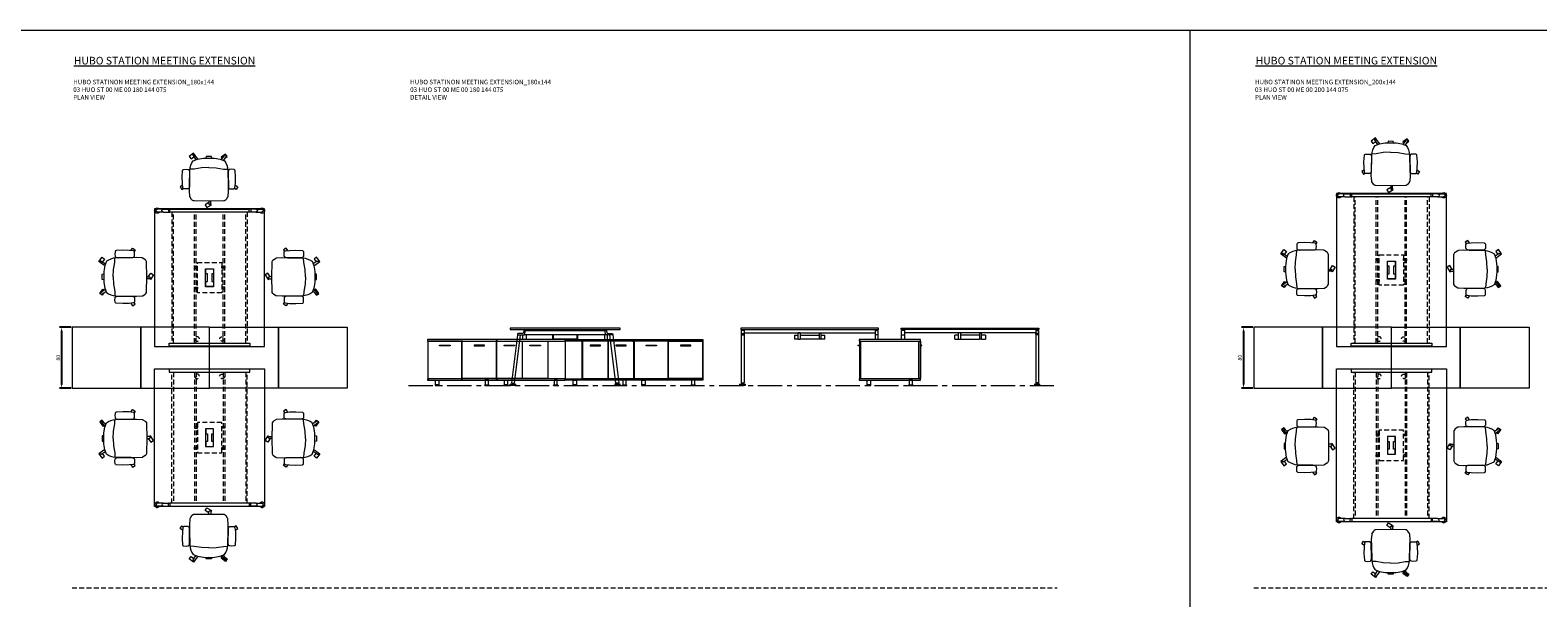
# Model space of a CAD drawing. Units: millimetres. Extents: x 3389 to 38715, y -6042 to 2137.
# Drawn here: x 12857 to 14830, y -172 to 571 of the extents above; entities that cross this region are included whole.
import ezdxf

# ---------------------------------------------------------------- set-up
doc = ezdxf.new("R2010")
doc.units = ezdxf.units.MM
doc.linetypes.add('CENTER', pattern=[50.8, 31.75, -6.35, 6.35, -6.35])
doc.linetypes.add('HIDDEN', pattern=[9.525, 6.35, -3.175])
for name, color, linetype, lineweight in [('Düz_Çizgi_Addo', 7, 'Continuous', 20), ('Eksen_Addo', 1, 'CENTER', 5), ('Kesik_Çizgi_Addo', 7, 'HIDDEN', 5), ('Referans_Addo', 5, 'Continuous', 5), ('Yazı_Addo', 3, 'Continuous', 5)]:
    doc.layers.add(name, color=color, linetype=linetype, lineweight=lineweight)
doc.layers.add('olcu', color=1, linetype='Continuous')
doc.styles.get("Standard").update_dxf_attribs({"font": 'arial.ttf'})
doc.dimstyles.new('ISO-25', dxfattribs={"dimscale": 2, "dimtxt": 2.5, "dimasz": 2.5, "dimexe": 1.25, "dimexo": 0.625, "dimtad": 1, "dimtxsty": 'Standard', "dimcen": 2.5, "dimadec": 0, "dimazin": 0, "dimtfac": 1, "dimtmove": 0, "dimatfit": 3, "dimfxl": 1, "dimarcsym": 0})

# ---------------------------------------------------------------- blocks, each defined once
blk = doc.blocks.new('03 SDB ST 00 BH DS 180 080 060_Side')
at = {"layer": 'Düz_Çizgi_Addo'}
for p, q in [((-81.2, -7.1), (-80, -7.1)), ((-80.7, -7.8), (-80, -7.8)), ((1.2, -7.1), (0, -7.1)), ((0.7, -7.8), (0, -7.8))]:
    blk.add_line(p, q, dxfattribs=at)
for points in [[(0, -1.8), (-80, -1.8), (-80, 0), (0, 0)], [(-78.1, -51), (-78.1, -2.1), (-79.9, -2.1), (-79.9, -51)], [(-1.9, -51.3), (-1.9, -1.8), (-78.1, -1.8), (-78.1, -51.3)], [(-1.9, -51), (-1.9, -2.1), (-0.1, -2.1), (-0.1, -51)], [(0, -53.1), (-80, -53.1), (-80, -51.3), (0, -51.3)], [(-69.6, -53.1), (-65.4, -53.1), (-65.4, -59.1), (-69.6, -59.1)], [(-10.4, -53.1), (-14.6, -53.1), (-14.6, -59.1), (-10.4, -59.1)], [(-70.2, -60.1), (-64.8, -60.1), (-64.8, -59.9), (-70.2, -59.9)], [(-9.8, -60.1), (-15.2, -60.1), (-15.2, -59.9), (-9.8, -59.9)]]:
    blk.add_lwpolyline(points, close=True, dxfattribs=at)
for points in [[(-70.2, -59.9), (-64.8, -59.9), (-64.8, -59.6, 0.414214), (-65.2, -59.1), (-69.8, -59.1, 0.414214), (-70.2, -59.6)], [(-9.8, -59.9), (-15.2, -59.9), (-15.2, -59.6, -0.414214), (-14.8, -59.1), (-10.2, -59.1, -0.414214), (-9.8, -59.6)]]:
    blk.add_lwpolyline(points, format="xyb", close=True, dxfattribs=at)
for centre, start, end in [((-81.2, -7.6), 90, 336.4107), ((1.2, -7.6), 203.5893, 90)]:
    blk.add_arc(centre, 0.5, start, end, dxfattribs=at)
blk = doc.blocks.new('03 SDB ST 00 BH DS 180 080 060_Front')
at = {"layer": 'Düz_Çizgi_Addo'}
for points in [[(-90, -1.8), (-180, -1.8), (-180, 0), (-90, 0)], [(0, -1.8), (-90, -1.8), (-90, 0), (0, 0)], [(-157.7, -51.3), (-157.7, -1.8), (-180, -1.8), (-180, -51.3)], [(-124, -51), (-124, -2.1), (-157.5, -2.1), (-157.5, -51)], [(-147.5, -8.1), (-133.9, -8.1), (-133.9, -7.1), (-147.5, -7.1)], [(-90.2, -51), (-90.2, -2.1), (-123.7, -2.1), (-123.7, -51)], [(-113.8, -8.1), (-100.2, -8.1), (-100.2, -7.1), (-113.8, -7.1)], [(-45.2, -2.1), (-89.9, -2.1), (-89.9, -51), (-45.2, -51)], [(-60.8, -8.1), (-74.3, -8.1), (-74.3, -7.1), (-60.8, -7.1)], [(-44.8, -2.1), (-0.2, -2.1), (-0.2, -51), (-44.8, -51)], [(-29.3, -8.1), (-15.7, -8.1), (-15.7, -7.1), (-29.3, -7.1)], [(-90, -53.1), (-180, -53.1), (-180, -51.3), (-90, -51.3)], [(-169.7, -53.1), (-165.5, -53.1), (-165.5, -59.1), (-169.7, -59.1)], [(-100.4, -53.1), (-104.6, -53.1), (-104.6, -59.1), (-100.4, -59.1)], [(0, -53.1), (-90, -53.1), (-90, -51.3), (0, -51.3)], [(-79.6, -53.1), (-75.4, -53.1), (-75.4, -59.1), (-79.6, -59.1)], [(-10.4, -53.1), (-14.6, -53.1), (-14.6, -59.1), (-10.4, -59.1)], [(-170.3, -60.1), (-164.8, -60.1), (-164.8, -59.9), (-170.3, -59.9)], [(-99.8, -60.1), (-105.3, -60.1), (-105.3, -59.9), (-99.8, -59.9)], [(-80.3, -60.1), (-74.8, -60.1), (-74.8, -59.9), (-80.3, -59.9)], [(-9.8, -60.1), (-15.2, -60.1), (-15.2, -59.9), (-9.8, -59.9)]]:
    blk.add_lwpolyline(points, close=True, dxfattribs=at)
for points in [[(-92, -2.1), (-92, -1.8), (-90.2, -1.8), (-90.2, -51.3), (-92, -51.3), (-92, -51)], [(-88.2, -2.1), (-88.2, -1.8), (-90, -1.8), (-90, -51.3), (-88.2, -51.3), (-88.2, -51)], [(-46, -2.1), (-46, -1.8), (-44.2, -1.8), (-44.2, -2.1)], [(-1.9, -2.1), (-1.9, -1.8), (-0.1, -1.8), (-0.1, -51.3), (-1.9, -51.3), (-1.9, -51)], [(-44.1, -51), (-44.1, -51.3), (-45.9, -51.3), (-45.9, -51)]]:
    blk.add_lwpolyline(points, dxfattribs=at)
for points in [[(-170.3, -59.9), (-164.8, -59.9), (-164.8, -59.6, 0.414214), (-165.3, -59.1), (-169.8, -59.1, 0.414214), (-170.3, -59.6)], [(-99.8, -59.9), (-105.3, -59.9), (-105.3, -59.6, -0.414214), (-104.8, -59.1), (-100.3, -59.1, -0.414214), (-99.8, -59.6)], [(-80.3, -59.9), (-74.8, -59.9), (-74.8, -59.6, 0.414214), (-75.3, -59.1), (-79.8, -59.1, 0.414214), (-80.3, -59.6)], [(-9.8, -59.9), (-15.2, -59.9), (-15.2, -59.6, -0.414214), (-14.8, -59.1), (-10.2, -59.1, -0.414214), (-9.8, -59.6)]]:
    blk.add_lwpolyline(points, format="xyb", close=True, dxfattribs=at)
blk = doc.blocks.new('O-Live_Addo')
at = {"layer": 'Düz_Çizgi_Addo'}
for p, q in [((-20.8, 60.2), (-21, 60)), ((-15.1, 54.3), (-19.7, 60)), ((15.6, 55), (20.3, 60.8)), ((21.8, 59.4), (18.3, 54)), ((21.4, 61), (21.4, 61)), ((-17.8, 41.9), (-23.4, 41.5)), ((-21.3, 58.8), (-17.7, 53.3)), ((-8.4, 43.3), (-17.8, 41.9)), ((1.3, 43.8), (-8.4, 43.3)), ((1.3, 43.8), (10.9, 43.3)), ((10.9, 43.3), (20.3, 41.9)), ((20.3, 41.9), (26, 41.5))]:
    blk.add_line(p, q, dxfattribs=at)
for points in [[(-19.4, 55.9), (-22.7, 58.2), (-20.3, 61.5), (-14.6, 57.4), (-16, 55.4)], [(19, 59.2), (18.9, 59.2), (21.3, 62.5), (27, 58.4), (24.6, 55.1), (20.8, 57.9)], [(-33.1, 20.7), (-36.5, 18.5), (-34.3, 15.1), (-32.2, 16.5)], [(35.7, 20.6), (39, 18.5), (36.8, 15.1), (34.7, 16.4)], [(1.2, -2.1), (6.1, -5.2), (3.9, -8.7), (-2, -4.9), (-1.2, -3.6)]]:
    blk.add_lwpolyline(points, dxfattribs=at)
for points in [[(-24.2, 18, -0.258394), (-25, 16.6), (-25.6, 16.3, -0.105055), (-26.2, 16), (-28.4, 15.8, -0.049513), (-28.7, 15.8), (-31.1, 16, -0.15049), (-32, 16.3), (-32.3, 16.5), (-32.6, 17.1, -0.096943), (-32.8, 17.8), (-33.4, 23), (-33.7, 31.4), (-33.1, 39.8, -0.115041), (-32.9, 40.5), (-32.6, 41), (-31.7, 41.4), (-28.6, 41.5), (-26.1, 41.4, -0.211678), (-24.9, 40.8), (-24.6, 40.4, -0.129199), (-24.2, 39.7), (-23.9, 37.8, -0.051041), (-23.8, 37.5)], [(26.8, 18, 0.258394), (27.6, 16.6), (28.1, 16.3, 0.105055), (28.8, 16), (30.9, 15.8, 0.049513), (31.2, 15.8), (33.7, 16, 0.15049), (34.6, 16.3), (34.8, 16.5), (35.2, 17.1, 0.096943), (35.4, 17.8), (35.9, 23), (36.2, 31.4), (35.7, 39.8, 0.115041), (35.5, 40.5), (35.2, 41), (34.3, 41.4), (31.1, 41.5), (28.6, 41.4, 0.211678), (27.4, 40.8), (27.1, 40.4, 0.129199), (26.8, 39.7), (26.4, 37.8, 0.051041), (26.4, 37.5)], [(0.1, -4.6), (-0.1, -4.6, -0.414214), (-1.2, -3.5), (-1.2, 0), (1.2, 0), (1.2, -3.5, -0.414214)]]:
    blk.add_lwpolyline(points, format="xyb", close=True, dxfattribs=at)
blk.add_lwpolyline([(-2.6, 56.3), (-2.2, 58.2), (1.3, 58.1), (4.7, 58.2), (5.1, 56.3), (1.3, 56.2), (-2.6, 56.3), (-5.9, 56), (-13.5, 54.9), (-19.1, 52.7, 0.129038), (-23.5, 40.4), (-23.9, 20.4), (-24.1, 13.4), (-23.6, 6.1, 0.123303), (-23.3, 5.2), (-21.2, 2, 0.122815), (-20.5, 1.3), (-19, 0.4, 0.127962), (-18.1, 0.2), (1.3, 0), (20.7, 0.2, 0.127962), (21.5, 0.4), (23.1, 1.3, 0.122815), (23.8, 2), (25.8, 5.2, 0.123303), (26.1, 6.1), (26.7, 13.4), (26.4, 20.4), (26.1, 40.4, 0.129038), (21.7, 52.7), (16, 54.9), (8.4, 56), (5.1, 56.3)], format="xyb", dxfattribs=at)
for centre, radius, start, end in [((-20.6, 59.3), 0.84, 120.6467, 212.6189), ((-20.3, 59.5), 0.84, 38.5722, 120.6467), ((21, 60.3), 0.84, 59.3533, 141.4278), ((20.9, 60), 1.12, 327.3811, 59.3533)]:
    blk.add_arc(centre, radius, start, end, dxfattribs=at)
blk = doc.blocks.new('03 SDB ST 00 BH DS 180 080 060_Plan')
at = {"layer": 'Düz_Çizgi_Addo'}
for points in [[(-90.05, 0), (-180.05, 0), (-180.05, 80), (-90.05, 80)], [(0, 0), (-90.05, 0), (-90.05, 80), (0, 80)]]:
    blk.add_lwpolyline(points, close=True, dxfattribs=at)
at = {"layer": 'Kesik_Çizgi_Addo'}
for centre in [(-163.7, 64.5), (-163.7, 15.5)]:
    blk.add_circle(centre, 3, dxfattribs=at)
blk = doc.blocks.new('*D203')
at = {"layer": 'Defpoints', "color": 0, "transparency": 16777216}
for p in [(12912, 182.1), (12898.3, 102.1), (12912, 102.1)]:
    blk.add_point(p, dxfattribs=at)
at = {"layer": 'olcu', "color": 0, "lineweight": -2, "transparency": 16777216}
for p, q in [((12910.7, 182.1), (12895.8, 182.1)), ((12898.3, 177.1), (12898.3, 107.1)), ((12910.7, 102.1), (12895.8, 102.1))]:
    blk.add_line(p, q, dxfattribs=at)
at = {"layer": 'olcu', "color": 0, "transparency": 16777216}
for points in [[(12897.5, 177.1), (12899.2, 177.1), (12898.3, 182.1)], [(12897.5, 107.1), (12899.2, 107.1), (12898.3, 102.1)]]:
    blk.add_solid(points, dxfattribs=at)
at = {"layer": 'olcu', "color": 0, "transparency": 16777216, "insert": (12894.5, 142.1), "char_height": 5, "attachment_point": 5, "rotation": 90}
blk.add_mtext('80', dxfattribs=at)
blk = doc.blocks.new('*D202')
at = {"layer": 'Defpoints', "color": 0, "transparency": 16777216}
for p in [(14458.3, 182.1), (14444.7, 102.1), (14458.3, 102.1)]:
    blk.add_point(p, dxfattribs=at)
at = {"layer": 'olcu', "color": 0, "lineweight": -2, "transparency": 16777216}
for p, q in [((14457.1, 182.1), (14442.2, 182.1)), ((14444.7, 177.1), (14444.7, 107.1)), ((14457.1, 102.1), (14442.2, 102.1))]:
    blk.add_line(p, q, dxfattribs=at)
at = {"layer": 'olcu', "color": 0, "transparency": 16777216}
for points in [[(14443.9, 177.1), (14445.5, 177.1), (14444.7, 182.1)], [(14443.9, 107.1), (14445.5, 107.1), (14444.7, 102.1)]]:
    blk.add_solid(points, dxfattribs=at)
at = {"layer": 'olcu', "color": 0, "transparency": 16777216, "insert": (14440.9, 142.1), "char_height": 5, "attachment_point": 5, "rotation": 90}
blk.add_mtext('80', dxfattribs=at)
blk = doc.blocks.new('03 HUO ST 00 ME 00 180 144 075_Plan')
at = {"layer": 'Düz_Çizgi_Addo'}
for p, q in [((-60.5, -175.8), (-68.2, -175.8)), ((-60.5, -175.8), (-51.9, -175.8)), ((-53.9, -179.2), (-53.9, -176.2)), ((51.9, -175.8), (-51.9, -175.8)), ((-51.9, -175.8), (-51.9, -179.8)), ((60.5, -175.8), (51.9, -175.8)), ((51.9, -175.8), (51.9, -179.8)), ((53.9, -179.2), (53.9, -176.2)), ((60.5, -175.8), (68.2, -175.8)), ((-60.5, -179.8), (-68.2, -179.8)), ((-60.5, -179.8), (-51.9, -179.8)), ((-51.9, -179.8), (51.9, -179.8)), ((60.5, -179.8), (51.9, -179.8)), ((60.5, -179.8), (68.2, -179.8))]:
    blk.add_line(p, q, dxfattribs=at)
for points in [[(-72, -180), (-72, 0), (72, 0), (72, -180)], [(52.7, -0.3), (-52.7, -0.3), (-52.7, -4.3), (52.7, -4.3)], [(5.2, -101.7), (5.2, -78.2), (-5.2, -78.2), (-5.2, -101.7)], [(-5, -78.4), (-5, -85), (-2.9, -85), (-2.9, -95), (-5, -95), (-5, -101.5), (5, -101.5), (5, -95), (2.9, -95), (2.9, -85), (5, -85), (5, -78.4)]]:
    blk.add_lwpolyline(points, close=True, dxfattribs=at)
for centre, radius, start, end in [((-68.5, -177.8), 3.5, 34.8499, 325.1501), ((-68.2, -177.8), 2, 90, 270), ((-60.5, -177.8), 2, 90, 270), ((-53.4, -176.2), 0.5, 90, 180), ((53.4, -176.2), 0.5, 0, 90), ((60.5, -177.8), 2, 270, 90), ((68.5, -177.8), 3.5, 214.8499, 145.1501), ((68.2, -177.8), 2, 270, 90), ((-53.4, -179.2), 0.5, 180, 270), ((53.4, -179.2), 0.5, 270, 0)]:
    blk.add_arc(centre, radius, start, end, dxfattribs=at)
at = {"layer": 'Kesik_Çizgi_Addo'}
for p, q in [((-49.3, -175.8), (-49.3, -4.3)), ((-47.3, -4.3), (-47.3, -175.8)), ((-19.8, -4.3), (-19.8, -175.8)), ((-17.8, -4.3), (-17.8, -175.8)), ((17.8, -4.3), (17.8, -175.8)), ((19.8, -4.3), (19.8, -175.8)), ((47.3, -4.3), (47.3, -175.8)), ((49.3, -175.8), (49.3, -4.3))]:
    blk.add_line(p, q, dxfattribs=at)
for points in [[(-19.8, -75.2), (-19.8, -77.7), (-16, -77.7), (-16, -75.2)], [(-16, -70.2), (-16, -109.8), (16, -109.8), (16, -70.2)], [(19.8, -75.2), (19.8, -77.7), (16, -77.7), (16, -75.2)], [(-19.8, -104.8), (-19.8, -102.3), (-16, -102.3), (-16, -104.8)], [(19.8, -104.8), (19.8, -102.3), (16, -102.3), (16, -104.8)]]:
    blk.add_lwpolyline(points, close=True, dxfattribs=at)
blk = doc.blocks.new('03 HUO ST 00 ME 00 180 144 075_Side')
at = {"layer": 'Düz_Çizgi_Addo'}
for p, q in [((-62.5, -8.8), (-70.2, -71.3)), ((-66.2, -71.8), (-58.5, -8.8)), ((-55.3, -14.9), (-55.3, -8.8)), ((-51.3, -14.9), (-55.3, -14.9)), ((53.2, -8.8), (-53.2, -8.8)), ((-51.9, -2.8), (51.9, -2.8)), ((-51.3, -8.8), (-51.3, -14.9)), ((-18.2, -1.8), (-18.2, -2.8)), ((-16.2, -1.8), (-16.2, -2.8)), ((17.8, -1.8), (17.8, -2.8)), ((19.8, -1.8), (19.8, -2.8)), ((51.3, -8.8), (51.3, -14.9)), ((51.3, -14.9), (55.3, -14.9)), ((55.3, -14.9), (55.3, -8.8)), ((66.2, -71.8), (58.5, -8.8)), ((62.5, -8.8), (70.2, -71.3)), ((-72, -74.5), (-72, -73.4)), ((-72, -75), (-72, -74.5)), ((-72, -74.5), (-65, -74.5)), ((-65, -75), (-72, -75)), ((-71.6, -73), (-65.4, -73)), ((-70.2, -71.3), (-66.2, -71.8)), ((-69.3, -73), (-69.2, -72.8)), ((-69.2, -72.8), (-69.1, -72.6)), ((-69, -72.3), (-69.1, -72.6)), ((-67.8, -72.6), (-67.8, -72.4)), ((-67.8, -72.6), (-67.8, -72.8)), ((-67.8, -72.8), (-67.7, -73)), ((-65, -73.4), (-65, -74.5)), ((-65, -74.5), (-65, -75)), ((65, -73.4), (65, -74.5)), ((72, -74.5), (65, -74.5)), ((65, -74.5), (65, -75)), ((65, -75), (72, -75)), ((71.6, -73), (65.4, -73)), ((70.2, -71.3), (66.2, -71.8)), ((67.8, -72.8), (67.7, -73)), ((67.8, -72.6), (67.8, -72.4)), ((67.8, -72.6), (67.8, -72.8)), ((69, -72.3), (69.1, -72.6)), ((69.2, -72.8), (69.1, -72.6)), ((69.3, -73), (69.2, -72.8)), ((72, -74.5), (72, -73.4)), ((72, -75), (72, -74.5))]:
    blk.add_line(p, q, dxfattribs=at)
at = {"layer": 'Düz_Çizgi_Addo', "extrusion": (0, 1, 0)}
for p, q in [((-49.3, -1.8), (-49.3, -2.8)), ((-47.3, -2.8), (-47.3, -1.8)), ((47.3, -2.8), (47.3, -1.8)), ((49.3, -1.8), (49.3, -2.8))]:
    blk.add_line(p, q, dxfattribs=at)
at = {"layer": 'Düz_Çizgi_Addo'}
for points in [[(72, 0), (-72, 0), (-72, -1.8), (72, -1.8)], [(-16, -9), (-15.8, -9), (-15.8, -14), (15.8, -14), (15.8, -9), (16, -9), (16, -14.2), (-16, -14.2)]]:
    blk.add_lwpolyline(points, close=True, dxfattribs=at)
for points in [[(-51.9, -2.8), (-53.6, -2.8, 0.351665), (-54, -3.1), (-54.6, -5.9, -0.351665), (-55.8, -6.8), (-61.2, -6.8, 0.351665), (-62.4, -7.7), (-62.5, -8.8), (-53.2, -8.8), (-51.9, -2.8)], [(51.9, -2.8), (53.6, -2.8, -0.351665), (54, -3.1), (54.6, -5.9, 0.351665), (55.8, -6.8), (61.2, -6.8, -0.351665), (62.4, -7.7), (62.5, -8.8), (53.2, -8.8), (51.9, -2.8)]]:
    blk.add_lwpolyline(points, format="xyb", dxfattribs=at)
for points in [[(-16.2, -8.8), (-16.2, -14.2), (-16, -14.2), (-16, -8.8)], [(16.2, -8.8), (16.2, -14.2), (16, -14.2), (16, -8.8)]]:
    blk.add_lwpolyline(points, dxfattribs=at)
for centre, radius, start, end in [((-71.6, -73.4), 0.4, 90, 180), ((-69.7, -71.8), 0.86, 325.0629, 20.9371), ((-67, -72.1), 0.86, 145.0629, 200.9371), ((-65.4, -73.4), 0.4, 0, 90), ((65.4, -73.4), 0.4, 90, 180), ((67, -72.1), 0.86, 339.0629, 34.9371), ((69.7, -71.8), 0.86, 159.0629, 214.9371), ((71.6, -73.4), 0.4, 0, 90)]:
    blk.add_arc(centre, radius, start, end, dxfattribs=at)
blk = doc.blocks.new('03 HUO ST 00 ME 00 180 144 075_Front')
at = {"layer": 'Düz_Çizgi_Addo'}
for p, q in [((-85.7, -2.8), (-89.7, -2.8)), ((-89.7, -2.8), (-89.7, -71.5)), ((-89.7, -8.8), (-85.8, -8.8)), ((-88.7, -6.8), (-86.8, -6.8)), ((-85.8, -1.8), (-85.8, -71.5)), ((-85.8, -5.8), (85.7, -5.8)), ((85.7, -1.8), (85.7, -14.9)), ((85.7, -2.8), (89.7, -2.8)), ((89.7, -8.8), (85.7, -8.8)), ((89.7, -14.9), (89.7, -2.8)), ((-91.2, -74.5), (-91.2, -73.4)), ((-91.2, -75), (-91.2, -74.5)), ((-91.2, -74.5), (-84.2, -74.5)), ((-84.2, -75), (-91.2, -75)), ((-90.8, -73), (-84.6, -73)), ((-89.7, -71.5), (-85.8, -71.5)), ((-88.5, -73), (-88.4, -72.8)), ((-88.4, -72.8), (-88.3, -72.6)), ((-88.3, -72.3), (-88.3, -72.6)), ((-87.1, -72.6), (-87.1, -72.3)), ((-87.1, -72.6), (-87, -72.8)), ((-87, -72.8), (-86.9, -73)), ((-84.2, -73.4), (-84.2, -74.5)), ((-84.2, -74.5), (-84.2, -75))]:
    blk.add_line(p, q, dxfattribs=at)
at = {"layer": 'Düz_Çizgi_Addo', "extrusion": (0, 1, 0)}
for p, q in [((-20, -9), (-15, -9)), ((-20, -9), (-20, -14.2)), ((-15, -14.2), (-20, -14.2)), ((-15, -14.2), (-15, -5.8)), ((-12.5, -5.8), (-15, -5.8)), ((-12.5, -6), (-15, -6)), ((-15, -14.2), (-12.5, -14.2)), ((-12.5, -5.8), (-12.5, -14.2)), ((-12.5, -9), (12.5, -9)), ((12.5, -14.2), (-12.5, -14.2)), ((12.5, -5.8), (12.5, -14.2)), ((12.5, -5.8), (15, -5.8)), ((12.5, -6), (15, -6)), ((15, -14.2), (12.5, -14.2)), ((15, -14.2), (15, -5.8)), ((15, -9), (20, -9)), ((20, -14.2), (15, -14.2)), ((20, -14.2), (20, -9))]:
    blk.add_line(p, q, dxfattribs=at)
at = {"layer": 'Düz_Çizgi_Addo'}
blk.add_lwpolyline([(90, 0), (-90, 0), (-90, -1.8), (90, -1.8)], close=True, dxfattribs=at)
for centre, radius, start, end in [((-88.7, -7.8), 1, 90, 180), ((-86.8, -7.8), 1, 0, 90), ((-90.8, -73.4), 0.4, 90, 180), ((-89.1, -71.9), 0.86, 332.0629, 26.4211), ((-86.3, -71.9), 0.86, 153.5789, 207.9371), ((-84.6, -73.4), 0.4, 0, 90)]:
    blk.add_arc(centre, radius, start, end, dxfattribs=at)
blk = doc.blocks.new('03 HUO ST 00 ME 00 200 144 075_Plan')
at = {"layer": 'Düz_Çizgi_Addo'}
for p, q in [((-60.5, -195.8), (-68.2, -195.8)), ((-60.5, -195.8), (-51.9, -195.8)), ((-53.9, -199.2), (-53.9, -196.2)), ((51.9, -195.8), (-51.9, -195.8)), ((-51.9, -195.8), (-51.9, -199.8)), ((60.5, -195.8), (51.9, -195.8)), ((51.9, -195.8), (51.9, -199.8)), ((53.9, -199.2), (53.9, -196.2)), ((60.5, -195.8), (68.2, -195.8)), ((-60.5, -199.8), (-68.2, -199.8)), ((-60.5, -199.8), (-51.9, -199.8)), ((-51.9, -199.8), (51.9, -199.8)), ((60.5, -199.8), (51.9, -199.8)), ((60.5, -199.8), (68.2, -199.8))]:
    blk.add_line(p, q, dxfattribs=at)
for points in [[(-72, -200), (-72, 0), (72, 0), (72, -200)], [(52.7, -0.3), (-52.7, -0.3), (-52.7, -4.3), (52.7, -4.3)], [(5.2, -111.7), (5.2, -88.2), (-5.2, -88.2), (-5.2, -111.7)], [(-5, -88.4), (-5, -95), (-2.9, -95), (-2.9, -105), (-5, -105), (-5, -111.5), (5, -111.5), (5, -105), (2.9, -105), (2.9, -95), (5, -95), (5, -88.4)]]:
    blk.add_lwpolyline(points, close=True, dxfattribs=at)
for centre, radius, start, end in [((-68.5, -197.8), 3.5, 34.8499, 325.1501), ((-68.2, -197.8), 2, 90, 270), ((-60.5, -197.8), 2, 90, 270), ((-53.4, -196.2), 0.5, 90, 180), ((53.4, -196.2), 0.5, 0, 90), ((60.5, -197.8), 2, 270, 90), ((68.5, -197.8), 3.5, 214.8499, 145.1501), ((68.2, -197.8), 2, 270, 90), ((-53.4, -199.2), 0.5, 180, 270), ((53.4, -199.2), 0.5, 270, 0)]:
    blk.add_arc(centre, radius, start, end, dxfattribs=at)
at = {"layer": 'Kesik_Çizgi_Addo'}
for p, q in [((-49.3, -195.8), (-49.3, -4.3)), ((-47.3, -4.3), (-47.3, -195.8)), ((-19.8, -4.3), (-19.8, -195.8)), ((-17.8, -4.3), (-17.8, -195.8)), ((17.8, -4.3), (17.8, -195.8)), ((19.8, -4.3), (19.8, -195.8)), ((47.3, -4.3), (47.3, -195.8)), ((49.3, -195.8), (49.3, -4.3))]:
    blk.add_line(p, q, dxfattribs=at)
for points in [[(-19.8, -85.2), (-19.8, -87.7), (-16, -87.7), (-16, -85.2)], [(-16, -80.2), (-16, -119.8), (16, -119.8), (16, -80.2)], [(19.8, -85.2), (19.8, -87.7), (16, -87.7), (16, -85.2)], [(-19.8, -114.8), (-19.8, -112.3), (-16, -112.3), (-16, -114.8)], [(19.8, -114.8), (19.8, -112.3), (16, -112.3), (16, -114.8)]]:
    blk.add_lwpolyline(points, close=True, dxfattribs=at)

msp = doc.modelspace()

# ---------------------------------------------------------------- linework, layer by layer
at = {"layer": 'Eksen_Addo'}
msp.add_line((13352.261, 105.674), (14197.111, 105.674), dxfattribs=at)
at = {"layer": 'Kesik_Çizgi_Addo'}
for p, q in [((12911.953, -159.029), (14201.028, -159.029)), ((14458.321, -159.029), (15787.396, -159.029))]:
    msp.add_line(p, q, dxfattribs=at)
at = {"layer": 'Referans_Addo'}
for p, q in [((3389.178, 570.85), (22186.825, 570.85)), ((14374.575, 570.85), (14374.575, -1218.374))]:
    msp.add_line(p, q, dxfattribs=at)

# ---------------------------------------------------------------- block references
at = {"xscale": -1}
for name, p in [('O-Live_Addo', (14638.679, 367.198)), ('O-Live_Addo', (13092.311, 347.198)), ('03 SDB ST 00 BH DS 180 080 060_Plan', (12911.953, 102.14)), ('03 SDB ST 00 BH DS 180 080 060_Plan', (14458.321, 102.14)), ('03 SDB ST 00 BH DS 180 080 060_Front', (13377.261, 165.774)), ('03 SDB ST 00 BH DS 180 080 060_Side', (13942.111, 165.774))]:
    msp.add_blockref(name, p, dxfattribs=at)
for p, rotation in [((13009.695, 246.581), 90.00000000000001), ((14556.062, 256.581), 90.00000000000001), ((13173.561, 37.698), 270), ((14719.929, 27.698), 270), ((13092.311, -62.919), 180), ((14638.679, -82.919), 180)]:
    msp.add_blockref('O-Live_Addo', p, dxfattribs=dict(rotation=rotation))
for p, rotation in [((13173.561, 246.581), 270), ((14719.929, 256.581), 270), ((13009.695, 37.698), 90), ((14556.062, 27.698), 90)]:
    msp.add_blockref('O-Live_Addo', p, dxfattribs=dict(at, rotation=rotation))
for name, p in [('03 SDB ST 00 BH DS 180 080 060_Plan', (13272.053, 102.14)), ('03 SDB ST 00 BH DS 180 080 060_Plan', (14818.421, 102.14)), ('03 SDB ST 00 BH DS 180 080 060_Front', (13737.361, 165.774))]:
    msp.add_blockref(name, p)
at = {"layer": 'Düz_Çizgi_Addo', "xscale": -1, "rotation": 180}
for name, p in [('03 HUO ST 00 ME 00 200 144 075_Plan', (14638.371, 156.89)), ('03 HUO ST 00 ME 00 180 144 075_Plan', (13092.003, 156.89))]:
    msp.add_blockref(name, p, dxfattribs=at)
at = {"layer": 'Düz_Çizgi_Addo'}
for name, p in [('03 HUO ST 00 ME 00 180 144 075_Side', (13557.311, 180.674)), ('03 HUO ST 00 ME 00 180 144 075_Front', (13877.111, 180.674)), ('03 HUO ST 00 ME 00 180 144 075_Plan', (13092.003, 127.39)), ('03 HUO ST 00 ME 00 200 144 075_Plan', (14638.371, 127.39))]:
    msp.add_blockref(name, p, dxfattribs=at)
at = {"layer": 'Düz_Çizgi_Addo', "xscale": -1}
msp.add_blockref('03 HUO ST 00 ME 00 180 144 075_Front', (14087.111, 180.674), dxfattribs=at)

# ---------------------------------------------------------------- texts
at = {"layer": 'Yazı_Addo', "color": 3, "attachment_point": 1}
for s, insert, char_height, width in [('{\\fCentury Gothic|b0|i0|c162|p34;\\LHUBO STATION MEETING EXTENSION}', (12914.342, 535.933), 10, 305.43068), ('{\\fCentury Gothic|b0|i0|c162|p34;\\LHUBO STATION MEETING EXTENSION}', (14460.71, 535.933), 10, 305.43068), ('{\\fCentury Gothic|b0|i0|c162|p34;HUBO STATINON MEETING EXTENSION_180x144\\P03 HUO ST 00 ME 00 180 144 075\\PPLAN VIEW}', (12913.556, 505.932), 6, 222.33468), ('{\\fCentury Gothic|b0|i0|c162|p34;HUBO STATINON MEETING EXTENSION_180x144\\P03 HUO ST 00 ME 00 180 144 075\\P\\C256;DETAIL VIEW}', (13354.418, 505.932), 6, 315.62812), ('{\\fCentury Gothic|b0|i0|c162|p34;HUBO STATINON MEETING EXTENSION_200x144\\P03 HUO ST 00 ME 00 200 144 075\\PPLAN VIEW}', (14459.923, 505.932), 6, 222.33468)]:
    msp.add_mtext(s, dxfattribs=dict(at, insert=insert, char_height=char_height, width=width))

# ---------------------------------------------------------------- dimensions: what is measured, and where the dimension line sits
at = {"layer": 'olcu'}
for base, p1, p2, picture, middle in [((12898.345, 102.14), (12911.953, 182.14), (12911.953, 102.14), '*D203', (12894.542, 142.14)), ((14444.713, 102.14), (14458.321, 182.14), (14458.321, 102.14), '*D202', (14440.91, 142.14))]:
    dim = msp.add_linear_dim(base=base, p1=p1, p2=p2, angle=90, dimstyle='ISO-25', dxfattribs=at)
    dim.commit()
    dim.dimension.update_dxf_attribs({"geometry": picture, "text_midpoint": middle})

doc.saveas('drawing.dxf')
